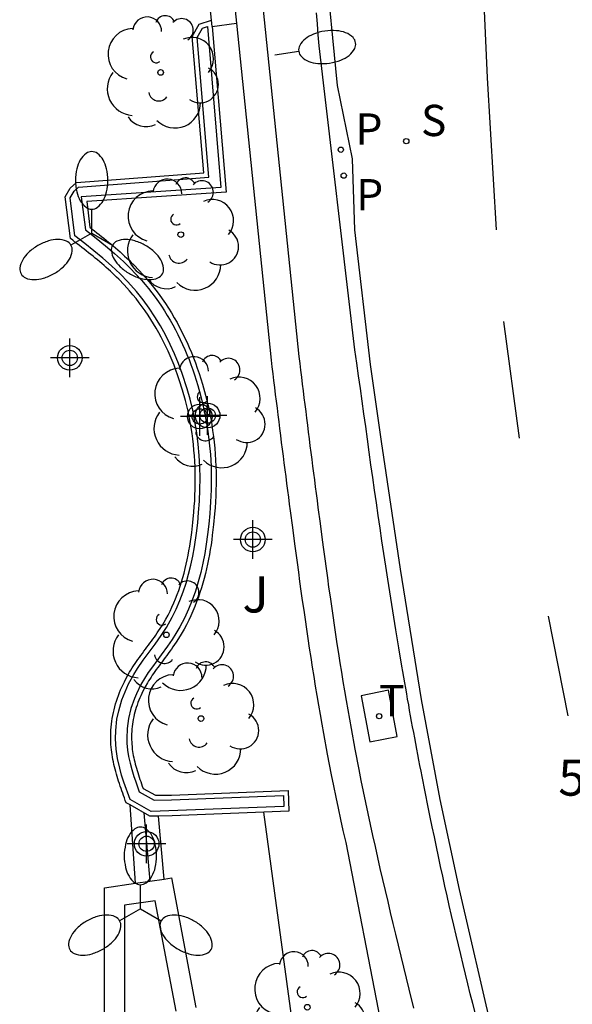
# Model space of a CAD drawing. Units: metres. Extents: x 581694 to 582046, y 4796039 to 4796291.
# Drawn here: x 581861 to 581873, y 4796081 to 4796101 of the extents above; entities that cross this region are included whole.
import ezdxf

# ---------------------------------------------------------------- set-up
doc = ezdxf.new("R2010")
doc.units = ezdxf.units.M
doc.header["$MEASUREMENT"] = 0
for name, color, linetype in [('020308', 9, 'Continuous'), ('060108', 9, 'Continuous'), ('060113', 4, 'Continuous'), ('060117', 9, 'Continuous'), ('060141', 9, 'Continuous'), ('070105', 6, 'Continuous'), ('100105', 3, 'Continuous'), ('100107', 3, 'Continuous'), ('100202', 3, 'Continuous'), ('100302', 7, 'Continuous'), ('210201', 9, 'Continuous'), ('210204', 9, 'Continuous'), ('210205', 4, 'Continuous'), ('210301', 9, 'Continuous'), ('210304', 9, 'Continuous'), ('210305', 4, 'Continuous'), ('240205', 1, 'Continuous'), ('240305', 1, 'Continuous'), ('250202', 9, 'Continuous'), ('250205', 9, 'Continuous'), ('260101', 9, 'Continuous'), ('270104', 9, 'Continuous'), ('Centroides', 1, 'Continuous')]:
    doc.layers.add(name, color=color, linetype=linetype)
doc.layers.add('200104', color=5, linetype='Continuous', lineweight=30)
doc.styles.add('ARIAL', font='arial.ttf', dxfattribs={"height": 1})
doc.styles.add('ROMANS', font='romans__.ttf', dxfattribs={"height": 1})

# ---------------------------------------------------------------- blocks, each defined once
blk = doc.blocks.new('Centroide')
for points in [[(0, -0.402), (0, 0.402)], [(0.402, 0), (-0.402, 0)]]:
    blk.add_lwpolyline(points)
for radius in [0.256, 0.159]:
    blk.add_circle((0, 0), radius)
blk = doc.blocks.new('FAROLM')
for q in [(0, 0.5), (0.433, -0.25), (-0.433, -0.25)]:
    blk.add_line((0, 0), q)
for points in [[(0, 0.5, 0.159986), (0.117, 0.538, 0.106322), (0.238, 0.675, 0.071006), (0.309, 0.858, 0.057309), (0.337, 1.099, 0.057309), (0.309, 1.339, 0.071006), (0.238, 1.522, 0.106322), (0.117, 1.659, 0.159986), (0, 1.697, 0.159986), (-0.117, 1.659, 0.106322), (-0.238, 1.522, 0.071006), (-0.309, 1.339, 0.057309), (-0.337, 1.099, 0.057309), (-0.309, 0.858, 0.071006), (-0.238, 0.675, 0.106322), (-0.117, 0.538, 0.159986)], [(-0.433, -0.25, 0.159986), (-0.525, -0.168, 0.106322), (-0.704, -0.131, 0.071006), (-0.898, -0.161, 0.057309), (-1.12, -0.258, 0.057309), (-1.315, -0.402, 0.071006), (-1.437, -0.555, 0.106322), (-1.495, -0.728, 0.159986), (-1.47, -0.849, 0.159986), (-1.378, -0.931, 0.106322), (-1.199, -0.967, 0.071006), (-1.005, -0.937, 0.057309), (-0.783, -0.841, 0.057309), (-0.588, -0.697, 0.071006), (-0.466, -0.544, 0.106322), (-0.408, -0.371, 0.159986)], [(0.433, -0.25, 0.159986), (0.408, -0.371, 0.106322), (0.466, -0.544, 0.071006), (0.588, -0.697, 0.057309), (0.783, -0.841, 0.057309), (1.005, -0.937, 0.071006), (1.199, -0.967, 0.106322), (1.378, -0.931, 0.159986), (1.47, -0.849, 0.159986), (1.495, -0.728, 0.106322), (1.437, -0.555, 0.071006), (1.315, -0.402, 0.057309), (1.12, -0.258, 0.057309), (0.898, -0.161, 0.071006), (0.704, -0.131, 0.106322), (0.525, -0.168, 0.159986)]]:
    blk.add_lwpolyline(points, format="xyb", close=True)
blk = doc.blocks.new('RETEL')
blk.add_circle((0, 0), 0.055)
blk = doc.blocks.new('FAREDI')
blk.add_line((0, 0), (0.5, 0))
blk.add_lwpolyline([(0.5, 0, 0.159986), (0.538, -0.117, 0.106322), (0.675, -0.238, 0.071006), (0.858, -0.309, 0.057309), (1.099, -0.337, 0.057309), (1.339, -0.309, 0.071006), (1.522, -0.238, 0.106322), (1.659, -0.117, 0.159986), (1.697, 0, 0.159986), (1.659, 0.117, 0.106322), (1.522, 0.238, 0.071006), (1.339, 0.309, 0.057309), (1.099, 0.337, 0.057309), (0.858, 0.309, 0.071006), (0.675, 0.238, 0.106322), (0.538, 0.117, 0.159986)], format="xyb", close=True)
blk = doc.blocks.new('PLUVI1')
blk.add_circle((0, 0), 0.055)
blk = doc.blocks.new('PLUVI3')
blk.add_circle((0, 0), 0.055)
blk = doc.blocks.new('ARBOL')
blk.add_circle((0, 0), 0.0587)
for centre, radius, start, end in [((-0.28, 0.855), 0.3, 359.2878, 173.6078), ((0.097, 0.97), 0.21, 23.1565, 160.4665), ((0.438, 0.881), 0.24, 301.578, 139.328), ((-0.564, 0.381), 0.532, 92.28, 254.58), ((0.656, 0.288), 0.443, 319.8556, 114.7656), ((-0.091, 0.321), 0.12, 119.14, 310.56), ((0.819, -0.249), 0.383, 235.5275, 62.0275), ((-0.556, -0.339), 0.555, 142.64, 266.54), ((-0.039, -0.384), 0.21, 189.64, 323.88), ((0.299, -0.624), 0.532, 224.67, 0.24), ((-0.301, -0.676), 0.45, 213.78, 295.32)]:
    blk.add_arc(centre, radius, start, end)
blk = doc.blocks.new('SANEA')
blk.add_circle((0, 0), 0.055)

msp = doc.modelspace()

# ---------------------------------------------------------------- linework, layer by layer
at = {"layer": '060108', "flags": 128}
msp.add_lwpolyline([(581870.641, 4796080.445), (581870.531, 4796080.88), (581870.48, 4796081.082), (581870.43, 4796081.286), (581870.38, 4796081.489), (581870.331, 4796081.692), (581870.282, 4796081.895), (581870.233, 4796082.099), (581870.185, 4796082.303), (581870.138, 4796082.506), (581870.091, 4796082.71), (581870.044, 4796082.914), (581869.998, 4796083.118), (581869.953, 4796083.322), (581869.908, 4796083.527), (581869.863, 4796083.731), (581869.819, 4796083.936), (581869.775, 4796084.14), (581869.732, 4796084.345), (581869.689, 4796084.55), (581869.647, 4796084.755), (581869.605, 4796084.96), (581869.541, 4796085.279), (581869.478, 4796085.599), (581869.455, 4796085.714), (581869.433, 4796085.828), (581869.411, 4796085.943), (581869.389, 4796086.058), (581869.367, 4796086.172), (581869.345, 4796086.287), (581869.324, 4796086.402), (581869.302, 4796086.517), (581869.281, 4796086.632), (581869.26, 4796086.747), (581869.239, 4796086.861), (581869.218, 4796086.976), (581869.198, 4796087.091), (581869.177, 4796087.206), (581869.157, 4796087.321), (581869.136, 4796087.436), (581869.116, 4796087.551), (581869.096, 4796087.666), (581869.077, 4796087.782), (581869.057, 4796087.897), (581868.993, 4796088.275), (581868.93, 4796088.654), (581868.887, 4796088.917), (581868.845, 4796089.181), (581868.803, 4796089.444), (581868.762, 4796089.708), (581868.721, 4796089.972), (581868.681, 4796090.236), (581868.642, 4796090.5), (581868.603, 4796090.764), (581868.564, 4796091.028), (581868.526, 4796091.292), (581868.488, 4796091.557), (581868.45, 4796091.821), (581868.413, 4796092.085), (581868.376, 4796092.35), (581868.339, 4796092.614), (581868.303, 4796092.879), (581868.266, 4796093.143), (581868.23, 4796093.408), (581868.193, 4796093.672), (581868.157, 4796093.937), (581868.121, 4796094.201), (581868.078, 4796094.476), (581867.337, 4796100.798), (581867.317, 4796101.027), (581867.298, 4796101.256), (581867.278, 4796101.485)], dxfattribs=at)
at = {"layer": '060113', "flags": 128}
msp.add_lwpolyline([(581870.648, 4796128.191), (581870.641, 4796128.043), (581869.206, 4796122.25), (581868.27, 4796117.297), (581867.724, 4796114.034), (581867.454, 4796111.596), (581867.298, 4796109.593), (581867.267, 4796107.534), (581867.306, 4796105.143), (581867.454, 4796102.603), (581867.713, 4796099.974), (581868.023, 4796098.447), (581868.068, 4796096.972), (581868.4, 4796094.169), (581868.628, 4796092.568), (581869.018, 4796089.914), (581869.46, 4796087.201), (581869.844, 4796085.123), (581870.25, 4796083.247), (581870.938, 4796080.28)], dxfattribs=at)
at = {"layer": '060117', "flags": 128}
for points in [[(581863.512, 4796083.38), (581863.4, 4796085.008)], [(581864.109, 4796083.467), (581863.992, 4796084.777)]]:
    msp.add_lwpolyline(points, dxfattribs=at)
at = {"layer": '060141', "flags": 128}
msp.add_lwpolyline([(581863.819, 4796083.424), (581863.691, 4796084.845)], dxfattribs=at)
at = {"layer": '070105', "flags": 128}
for points in [[(581865.485, 4796102.534), (581865.615, 4796101.268)], [(581866.096, 4796102.288), (581866.912, 4796094.334), (581866.93, 4796094.191), (581866.948, 4796094.049), (581866.965, 4796093.906), (581866.983, 4796093.764), (581867.001, 4796093.621), (581867.019, 4796093.479), (581867.037, 4796093.336), (581867.055, 4796093.194), (581867.072, 4796093.051), (581867.09, 4796092.909), (581867.108, 4796092.766), (581867.126, 4796092.624), (581867.144, 4796092.481), (581867.162, 4796092.339), (581867.181, 4796092.196), (581867.199, 4796092.054), (581867.217, 4796091.911), (581867.235, 4796091.769), (581867.254, 4796091.626), (581867.272, 4796091.484), (581867.291, 4796091.341), (581867.309, 4796091.199), (581867.354, 4796090.86), (581867.399, 4796090.52), (581867.425, 4796090.324), (581867.452, 4796090.127), (581867.479, 4796089.93), (581867.506, 4796089.734), (581867.533, 4796089.537), (581867.561, 4796089.34), (581867.589, 4796089.144), (581867.618, 4796088.947), (581867.646, 4796088.751), (581867.676, 4796088.555), (581867.706, 4796088.358), (581867.736, 4796088.162), (581867.767, 4796087.966), (581867.798, 4796087.77), (581867.83, 4796087.574), (581867.862, 4796087.379), (581867.896, 4796087.183), (581867.929, 4796086.987), (581867.964, 4796086.792), (581867.999, 4796086.597), (581868.078, 4796086.171), (581868.16, 4796085.747), (581868.205, 4796085.517), (581868.252, 4796085.287), (581868.299, 4796085.058), (581868.348, 4796084.829), (581868.397, 4796084.6), (581868.447, 4796084.371), (581868.498, 4796084.142), (581868.549, 4796083.913), (581868.601, 4796083.685), (581868.654, 4796083.457), (581868.707, 4796083.229), (581868.761, 4796083), (581868.815, 4796082.773), (581868.869, 4796082.545), (581868.924, 4796082.317), (581868.98, 4796082.089), (581869.034, 4796081.861), (581869.09, 4796081.634), (581869.146, 4796081.406), (581869.202, 4796081.179), (581869.301, 4796080.78)], [(581863.4, 4796085.008), (581863.319, 4796085.054), (581863.301, 4796085.104), (581863.283, 4796085.153), (581863.265, 4796085.203), (581863.247, 4796085.252), (581863.229, 4796085.302), (581863.212, 4796085.352), (581863.195, 4796085.401), (581863.178, 4796085.451), (581863.162, 4796085.501), (581863.146, 4796085.551), (581863.13, 4796085.601), (581863.115, 4796085.651), (581863.101, 4796085.701), (581863.088, 4796085.751), (581863.075, 4796085.802), (581863.063, 4796085.852), (581863.052, 4796085.903), (581863.042, 4796085.953), (581863.033, 4796086.004), (581863.025, 4796086.055), (581863.018, 4796086.106), (581863.012, 4796086.158), (581863.002, 4796086.269), (581862.998, 4796086.382), (581862.998, 4796086.443), (581862.999, 4796086.503), (581863.002, 4796086.565), (581863.006, 4796086.626), (581863.012, 4796086.687), (581863.02, 4796086.748), (581863.03, 4796086.809), (581863.04, 4796086.869), (581863.053, 4796086.93), (581863.067, 4796086.99), (581863.082, 4796087.05), (581863.099, 4796087.11), (581863.117, 4796087.169), (581863.136, 4796087.228), (581863.157, 4796087.287), (581863.179, 4796087.345), (581863.203, 4796087.402), (581863.228, 4796087.459), (581863.254, 4796087.515), (581863.281, 4796087.57), (581863.334, 4796087.671), (581863.391, 4796087.77), (581863.418, 4796087.815), (581863.447, 4796087.86), (581863.475, 4796087.904), (581863.505, 4796087.948), (581863.534, 4796087.991), (581863.565, 4796088.034), (581863.595, 4796088.077), (581863.626, 4796088.12), (581863.657, 4796088.162), (581863.689, 4796088.204), (581863.72, 4796088.246), (581863.752, 4796088.288), (581863.783, 4796088.33), (581863.814, 4796088.373), (581863.845, 4796088.415), (581863.876, 4796088.457), (581863.906, 4796088.5), (581863.936, 4796088.542), (581863.966, 4796088.586), (581863.994, 4796088.629), (581864.073, 4796088.751), (581864.146, 4796088.876), (581864.19, 4796088.958), (581864.232, 4796089.041), (581864.272, 4796089.125), (581864.31, 4796089.21), (581864.347, 4796089.296), (581864.381, 4796089.383), (581864.413, 4796089.471), (581864.443, 4796089.56), (581864.472, 4796089.65), (581864.498, 4796089.741), (581864.523, 4796089.832), (581864.547, 4796089.924), (581864.569, 4796090.017), (581864.589, 4796090.11), (581864.608, 4796090.203), (581864.626, 4796090.297), (581864.642, 4796090.391), (581864.657, 4796090.485), (581864.67, 4796090.58), (581864.683, 4796090.675), (581864.708, 4796090.887), (581864.728, 4796091.1), (581864.737, 4796091.218), (581864.745, 4796091.335), (581864.75, 4796091.453), (581864.755, 4796091.571), (581864.757, 4796091.688), (581864.757, 4796091.805), (581864.756, 4796091.923), (581864.752, 4796092.04), (581864.747, 4796092.157), (581864.74, 4796092.273), (581864.73, 4796092.39), (581864.719, 4796092.506), (581864.706, 4796092.622), (581864.69, 4796092.737), (581864.672, 4796092.852), (581864.653, 4796092.967), (581864.631, 4796093.082), (581864.606, 4796093.196), (581864.58, 4796093.31), (581864.551, 4796093.423), (581864.492, 4796093.638), (581864.425, 4796093.852), (581864.39, 4796093.953), (581864.354, 4796094.053), (581864.317, 4796094.153), (581864.277, 4796094.253), (581864.235, 4796094.351), (581864.192, 4796094.449), (581864.146, 4796094.546), (581864.099, 4796094.642), (581864.05, 4796094.738), (581863.999, 4796094.832), (581863.946, 4796094.925), (581863.891, 4796095.017), (581863.835, 4796095.107), (581863.777, 4796095.197), (581863.716, 4796095.285), (581863.655, 4796095.371), (581863.591, 4796095.456), (581863.525, 4796095.54), (581863.458, 4796095.622), (581863.389, 4796095.702), (581863.278, 4796095.825), (581863.163, 4796095.943), (581863.121, 4796095.985), (581863.079, 4796096.027), (581863.036, 4796096.068), (581862.992, 4796096.109), (581862.948, 4796096.149), (581862.904, 4796096.189), (581862.859, 4796096.229), (581862.814, 4796096.268), (581862.768, 4796096.306), (581862.723, 4796096.345), (581862.677, 4796096.383), (581862.63, 4796096.421), (581862.584, 4796096.459), (581862.537, 4796096.496), (581862.49, 4796096.533), (581862.443, 4796096.57), (581862.396, 4796096.607), (581862.349, 4796096.644), (581862.301, 4796096.681), (581862.254, 4796096.718), (581862.206, 4796096.754), (581862.159, 4796096.791), (581862.052, 4796097.655), (581862.155, 4796097.837), (581862.286, 4796097.957), (581864.932, 4796098.157), (581864.693, 4796100.994), (581864.838, 4796101.252), (581865.096, 4796101.335)], [(581865.11, 4796101.203), (581865.4, 4796097.758), (581862.498, 4796097.564), (581862.566, 4796097.024), (581862.614, 4796096.986), (581862.662, 4796096.948), (581862.711, 4796096.911), (581862.759, 4796096.873), (581862.807, 4796096.834), (581862.855, 4796096.796), (581862.904, 4796096.757), (581862.952, 4796096.717), (581863, 4796096.677), (581863.048, 4796096.637), (581863.096, 4796096.596), (581863.144, 4796096.555), (581863.192, 4796096.513), (581863.239, 4796096.47), (581863.286, 4796096.427), (581863.333, 4796096.383), (581863.38, 4796096.338), (581863.426, 4796096.293), (581863.472, 4796096.247), (581863.595, 4796096.121), (581863.714, 4796095.988), (581863.79, 4796095.9), (581863.863, 4796095.811), (581863.935, 4796095.719), (581864.004, 4796095.627), (581864.071, 4796095.533), (581864.137, 4796095.437), (581864.2, 4796095.34), (581864.261, 4796095.242), (581864.32, 4796095.142), (581864.377, 4796095.042), (581864.432, 4796094.94), (581864.485, 4796094.837), (581864.536, 4796094.734), (581864.585, 4796094.629), (581864.632, 4796094.524), (581864.677, 4796094.417), (581864.72, 4796094.31), (581864.761, 4796094.203), (581864.799, 4796094.095), (581864.836, 4796093.986), (581864.907, 4796093.761), (581864.97, 4796093.533), (581865.001, 4796093.412), (581865.029, 4796093.29), (581865.055, 4796093.167), (581865.079, 4796093.045), (581865.1, 4796092.922), (581865.119, 4796092.799), (581865.135, 4796092.675), (581865.149, 4796092.552), (581865.162, 4796092.428), (581865.171, 4796092.304), (581865.179, 4796092.18), (581865.185, 4796092.056), (581865.189, 4796091.932), (581865.19, 4796091.808), (581865.19, 4796091.683), (581865.187, 4796091.559), (581865.183, 4796091.435), (581865.177, 4796091.311), (581865.169, 4796091.186), (581865.159, 4796091.062), (581865.138, 4796090.841), (581865.112, 4796090.621), (581865.099, 4796090.521), (581865.085, 4796090.421), (581865.069, 4796090.321), (581865.052, 4796090.221), (581865.033, 4796090.12), (581865.013, 4796090.02), (581864.991, 4796089.92), (581864.967, 4796089.821), (581864.942, 4796089.721), (581864.915, 4796089.622), (581864.886, 4796089.523), (581864.854, 4796089.425), (581864.821, 4796089.327), (581864.786, 4796089.23), (581864.748, 4796089.134), (581864.708, 4796089.038), (581864.665, 4796088.943), (581864.621, 4796088.849), (581864.573, 4796088.756), (581864.523, 4796088.664), (581864.442, 4796088.525), (581864.357, 4796088.392), (581864.325, 4796088.344), (581864.292, 4796088.296), (581864.26, 4796088.25), (581864.227, 4796088.204), (581864.195, 4796088.16), (581864.163, 4796088.116), (581864.13, 4796088.072), (581864.099, 4796088.029), (581864.067, 4796087.987), (581864.036, 4796087.946), (581864.006, 4796087.905), (581863.976, 4796087.864), (581863.946, 4796087.824), (581863.918, 4796087.784), (581863.89, 4796087.744), (581863.863, 4796087.705), (581863.837, 4796087.666), (581863.811, 4796087.627), (581863.787, 4796087.588), (581863.764, 4796087.55), (581863.713, 4796087.463), (581863.667, 4796087.374), (581863.644, 4796087.328), (581863.622, 4796087.281), (581863.601, 4796087.233), (581863.582, 4796087.185), (581863.563, 4796087.136), (581863.546, 4796087.087), (581863.529, 4796087.038), (581863.514, 4796086.988), (581863.5, 4796086.939), (581863.487, 4796086.889), (581863.476, 4796086.838), (581863.466, 4796086.788), (581863.457, 4796086.738), (581863.449, 4796086.688), (581863.443, 4796086.638), (581863.438, 4796086.588), (581863.434, 4796086.538), (581863.432, 4796086.489), (581863.431, 4796086.44), (581863.431, 4796086.391), (581863.434, 4796086.296), (581863.443, 4796086.201), (581863.447, 4796086.16), (581863.453, 4796086.118), (581863.46, 4796086.076), (581863.467, 4796086.034), (581863.476, 4796085.991), (581863.485, 4796085.948), (581863.496, 4796085.904), (581863.507, 4796085.86), (581863.519, 4796085.816), (581863.531, 4796085.771), (581863.545, 4796085.726), (581863.559, 4796085.68), (581863.573, 4796085.634), (581863.589, 4796085.588), (581863.605, 4796085.541), (581863.621, 4796085.494), (581863.638, 4796085.446), (581863.655, 4796085.398), (581863.671, 4796085.353), (581863.926, 4796085.209), (581864.26, 4796085.214), (581866.687, 4796085.312), (581866.704, 4796084.879), (581866.183, 4796084.858)], [(581865.615, 4796101.268), (581866.334, 4796094.262), (581866.352, 4796094.119), (581866.37, 4796093.977), (581866.387, 4796093.834), (581866.405, 4796093.692), (581866.423, 4796093.549), (581866.441, 4796093.407), (581866.459, 4796093.264), (581866.477, 4796093.121), (581866.494, 4796092.979), (581866.512, 4796092.836), (581866.53, 4796092.693), (581866.548, 4796092.551), (581866.567, 4796092.408), (581866.585, 4796092.265), (581866.603, 4796092.123), (581866.621, 4796091.98), (581866.639, 4796091.837), (581866.658, 4796091.694), (581866.676, 4796091.552), (581866.695, 4796091.409), (581866.713, 4796091.266), (581866.732, 4796091.123), (581866.777, 4796090.783), (581866.822, 4796090.443), (581866.848, 4796090.246), (581866.875, 4796090.049), (581866.902, 4796089.851), (581866.929, 4796089.654), (581866.956, 4796089.456), (581866.984, 4796089.258), (581867.013, 4796089.061), (581867.041, 4796088.863), (581867.07, 4796088.665), (581867.1, 4796088.468), (581867.13, 4796088.27), (581867.16, 4796088.072), (581867.191, 4796087.875), (581867.223, 4796087.677), (581867.255, 4796087.48), (581867.288, 4796087.282), (581867.322, 4796087.085), (581867.356, 4796086.887), (581867.391, 4796086.69), (581867.426, 4796086.492), (581867.505, 4796086.063), (581867.588, 4796085.635), (581867.634, 4796085.403), (581867.681, 4796085.171), (581867.729, 4796084.939), (581867.778, 4796084.708), (581867.828, 4796084.476), (581867.891, 4796084.23), (581868.603, 4796080.538)], [(581863.992, 4796084.777), (581863.815, 4796084.775), (581863.4, 4796085.008)], [(581866.183, 4796084.858), (581864.277, 4796084.781), (581863.992, 4796084.777)]]:
    msp.add_lwpolyline(points, dxfattribs=at)
at = {"layer": '100105', "flags": 128}
for points in [[(581865.009, 4796101.2), (581865.292, 4796097.851), (581862.386, 4796097.656), (581862.472, 4796096.97), (581862.532, 4796096.923), (581862.696, 4796096.795), (581862.888, 4796096.64), (581863.079, 4796096.479), (581863.264, 4796096.31), (581863.401, 4796096.176), (581863.522, 4796096.052), (581863.639, 4796095.922), (581863.713, 4796095.835), (581863.785, 4796095.748), (581863.856, 4796095.658), (581863.923, 4796095.568), (581863.989, 4796095.475), (581864.054, 4796095.381), (581864.116, 4796095.286), (581864.175, 4796095.19), (581864.233, 4796095.092), (581864.289, 4796094.993), (581864.343, 4796094.893), (581864.396, 4796094.792), (581864.446, 4796094.69), (581864.494, 4796094.587), (581864.54, 4796094.484), (581864.584, 4796094.379), (581864.627, 4796094.273), (581864.667, 4796094.168), (581864.704, 4796094.062), (581864.741, 4796093.955), (581864.811, 4796093.732), (581864.873, 4796093.507), (581864.931, 4796093.268), (581864.98, 4796093.027), (581865.02, 4796092.785), (581865.049, 4796092.541), (581865.071, 4796092.297), (581865.085, 4796092.052), (581865.089, 4796091.93), (581865.09, 4796091.807), (581865.09, 4796091.684), (581865.087, 4796091.562), (581865.083, 4796091.439), (581865.077, 4796091.316), (581865.069, 4796091.193), (581865.059, 4796091.071), (581865.038, 4796090.851), (581865.013, 4796090.633), (581864.986, 4796090.436), (581864.953, 4796090.239), (581864.915, 4796090.04), (581864.87, 4796089.845), (581864.819, 4796089.649), (581864.759, 4796089.456), (581864.692, 4796089.265), (581864.616, 4796089.078), (581864.531, 4796088.893), (581864.436, 4796088.713), (581864.356, 4796088.577), (581864.273, 4796088.447), (581864.178, 4796088.308), (581864.049, 4796088.131), (581863.865, 4796087.883), (581863.78, 4796087.761), (581863.701, 4796087.64), (581863.625, 4796087.511), (581863.531, 4796087.322), (581863.489, 4796087.221), (581863.418, 4796087.016), (581863.368, 4796086.807), (581863.338, 4796086.597), (581863.331, 4796086.389), (581863.334, 4796086.29), (581863.347, 4796086.148), (581863.368, 4796086.016), (581863.399, 4796085.88), (581863.435, 4796085.743), (581863.478, 4796085.603), (581863.51, 4796085.509), (581863.589, 4796085.284), (581863.9, 4796085.109), (581864.262, 4796085.114), (581866.591, 4796085.208), (581866.6, 4796084.975), (581863.84, 4796084.875), (581863.4, 4796085.123), (581863.273, 4796085.482), (581863.225, 4796085.631), (581863.185, 4796085.776), (581863.14, 4796085.972), (581863.111, 4796086.168), (581863.098, 4796086.384), (581863.102, 4796086.559), (581863.128, 4796086.793), (581863.164, 4796086.967), (581863.23, 4796087.196), (581863.295, 4796087.363), (581863.37, 4796087.525), (581863.477, 4796087.719), (581863.558, 4796087.849), (581863.676, 4796088.019), (581863.8, 4796088.186), (581863.925, 4796088.356), (581864.049, 4796088.531), (581864.158, 4796088.699), (581864.278, 4796088.912), (581864.363, 4796089.083), (581864.439, 4796089.258), (581864.507, 4796089.438), (581864.567, 4796089.621), (581864.619, 4796089.806), (581864.666, 4796089.995), (581864.706, 4796090.183), (581864.74, 4796090.375), (581864.782, 4796090.662), (581864.807, 4796090.876), (581864.827, 4796091.091), (581864.845, 4796091.329), (581864.855, 4796091.568), (581864.857, 4796091.805), (581864.852, 4796092.044), (581864.84, 4796092.28), (581864.818, 4796092.516), (581864.789, 4796092.751), (581864.751, 4796092.984), (581864.703, 4796093.218), (581864.648, 4796093.448), (581864.588, 4796093.666), (581864.484, 4796093.986), (581864.41, 4796094.189), (581864.327, 4796094.391), (581864.236, 4796094.589), (581864.138, 4796094.784), (581864.032, 4796094.975), (581863.919, 4796095.16), (581863.798, 4796095.342), (581863.67, 4796095.517), (581863.535, 4796095.686), (581863.351, 4796095.893), (581863.192, 4796096.055), (581863.015, 4796096.223), (581862.833, 4796096.382), (581862.647, 4796096.537), (581862.458, 4796096.685), (581862.253, 4796096.844), (581862.155, 4796097.634), (581862.234, 4796097.774), (581862.328, 4796097.86), (581865.04, 4796098.065), (581864.795, 4796100.971), (581864.906, 4796101.169), (581865.009, 4796101.2)], [(581868.813, 4796079.68), (581866.893, 4796079.649), (581866.183, 4796084.858)]]:
    msp.add_lwpolyline(points, dxfattribs=at)
at = {"layer": '100107', "flags": 128}
for points in [[(581862.867, 4796080.213), (581862.867, 4796083.285), (581863.512, 4796083.38)], [(581863.512, 4796083.38), (581864.109, 4796083.467)], [(581864.109, 4796083.467), (581864.26, 4796083.489), (581864.772, 4796080.797)], [(581864.359, 4796080.718), (581863.922, 4796083.015), (581863.287, 4796082.922), (581863.287, 4796080.24)]]:
    msp.add_lwpolyline(points, dxfattribs=at)
at = {"layer": '200104', "flags": 128}
for points in [[(581865.096, 4796101.335), (581864.974, 4796102.456), (581865.485, 4796102.534)], [(581865.11, 4796101.203), (581865.096, 4796101.335)], [(581865.11, 4796101.203), (581865.615, 4796101.268)]]:
    msp.add_lwpolyline(points, dxfattribs=at)
at = {"layer": '260101', "flags": 128}
for points in [[(581880.249, 4796142.494), (581879.193, 4796140.5), (581877.508, 4796136.766), (581876.867, 4796135.15), (581875.672, 4796132.159), (581874.831, 4796129.844), (581873.961, 4796127.103), (581873.114, 4796124.091), (581872.381, 4796120.789), (581871.65, 4796116.939), (581871.337, 4796114.889), (581871.028, 4796112.436), (581870.836, 4796110.307), (581870.691, 4796107.521), (581870.667, 4796105.13), (581870.721, 4796102.618), (581870.83, 4796100.133), (581871.017, 4796096.971)], [(581871.17, 4796095.065), (581871.498, 4796092.638)], [(581872.103, 4796088.935), (581872.51, 4796086.86)]]:
    msp.add_lwpolyline(points, dxfattribs=at)
at = {"layer": '270104', "flags": 128}
msp.add_lwpolyline([(581868.78, 4796087.393), (581868.209, 4796087.277), (581868.388, 4796086.318), (581868.959, 4796086.434), (581868.78, 4796087.393)], dxfattribs=at)

# ---------------------------------------------------------------- block references
at = {"layer": '100202', "rotation": 359.9987685839998}
for p in [(581864.036, 4796100.245), (581864.456, 4796096.872), (581865.009, 4796093.178), (581864.156, 4796088.547), (581864.876, 4796086.805), (581867.088, 4796080.8)]:
    msp.add_blockref('ARBOL', p, dxfattribs=at)
at = {"layer": '210201', "rotation": 359.9987685839998}
msp.add_blockref('PLUVI1', (581867.785, 4796098.637, 56.786), dxfattribs=at)
at = {"layer": '210204', "rotation": 359.9987685839998}
msp.add_blockref('SANEA', (581869.148, 4796098.816, 56.833), dxfattribs=at)
at = {"layer": '210205', "rotation": 359.9987685839998}
msp.add_blockref('PLUVI3', (581867.846, 4796098.1, 56.802), dxfattribs=at)
at = {"layer": '240205', "rotation": 359.9987685839998}
msp.add_blockref('RETEL', (581868.584, 4796086.855, 57.704), dxfattribs=at)
at = {"layer": '250202', "rotation": 8.443768579266802}
msp.add_blockref('FAREDI', (581866.416, 4796100.612), dxfattribs=at)
at = {"layer": '250205', "rotation": 359.9987685839998}
for p in [(581862.603, 4796096.902), (581863.616, 4796082.85)]:
    msp.add_blockref('FAROLM', p, dxfattribs=at)
at = {"layer": 'Centroides', "rotation": 359.9987685839998}
for p in [(581862.146, 4796094.308), (581864.85, 4796093.089), (581865.015, 4796093.109), (581865.955, 4796090.529), (581863.745, 4796084.2)]:
    msp.add_blockref('Centroide', p, dxfattribs=at)

# ---------------------------------------------------------------- texts
at = {"layer": '020308', "style": 'ARIAL'}
msp.add_text('57.71', height=0.75, rotation=359.9988, dxfattribs=at).set_placement((581872.311, 4796085.202))
at = {"layer": '100302', "style": 'ARIAL'}
msp.add_text('J', height=0.75, rotation=359.9988, dxfattribs=at).set_placement((581865.739, 4796089.012))
at = {"layer": '210301', "style": 'ROMANS'}
msp.add_text('P', height=0.65, rotation=359.9988, dxfattribs=at).set_placement((581868.091, 4796098.743))
at = {"layer": '210304', "style": 'ROMANS'}
msp.add_text('S', height=0.65, rotation=359.9988, dxfattribs=at).set_placement((581869.454, 4796098.922))
at = {"layer": '210305', "style": 'ROMANS'}
msp.add_text('P', height=0.65, rotation=359.9988, dxfattribs=at).set_placement((581868.107, 4796097.377))
at = {"layer": '240305', "style": 'ROMANS'}
msp.add_text('T', height=0.65, rotation=359.9988, dxfattribs=at).set_placement((581868.584, 4796086.855))

doc.saveas('drawing.dxf')
